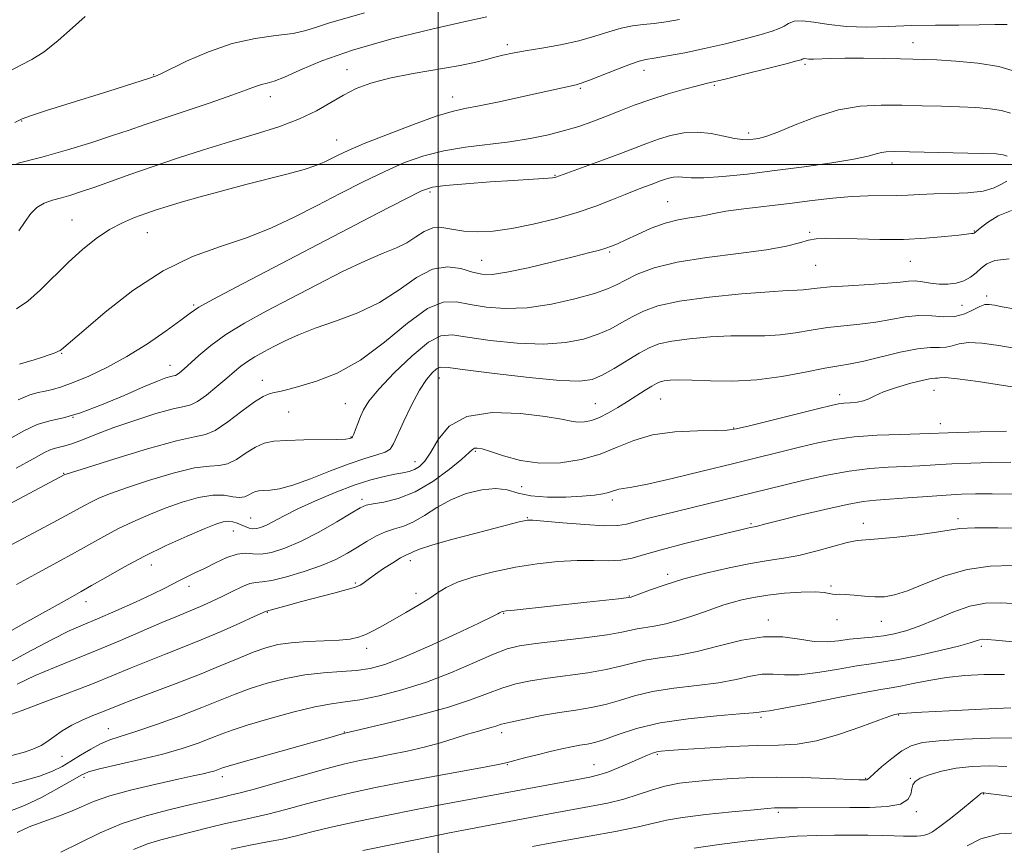
# Model space of a CAD drawing. Extents: x 2062300 to 2065200, y 307300 to 310200.
# Drawn here: x 2062901 to 2063134, y 308839 to 309034 of the extents above; entities that cross this region are included whole.
import ezdxf

# ---------------------------------------------------------------- set-up
doc = ezdxf.new("R2010")
doc.units = 0
doc.header["$MEASUREMENT"] = 0
for name, color, linetype, lineweight in [('CONTOUR INDEX', 41, 'Continuous', 13), ('CONTOUR INTERMEDIATE', 44, 'Continuous', 0), ('GRID LINE', 7, 'Continuous', 0), ('SPOT ELEVATION DTM', 2, 'Continuous', 13)]:
    doc.layers.add(name, color=color, linetype=linetype, lineweight=lineweight)

msp = doc.modelspace()

# ---------------------------------------------------------------- linework, layer by layer
at = {"layer": 'CONTOUR INDEX', "flags": 128}
for points, elevation in [([(2062916.536, 309034.983), (2062913.583, 309032.327), (2062910.177, 309029.333), (2062906.853, 309026.691), (2062903.989, 309024.875), (2062901.333, 309023.503), (2062898.479, 309021.978)], 1010), ([(2063136.453, 309021.979), (2063132.527, 309023.159), (2063127.554, 309023.975), (2063122.326, 309024.465), (2063117.828, 309024.736), (2063114.702, 309024.884), (2063112.217, 309024.963), (2063109.303, 309025.017), (2063105.215, 309025.078), (2063100.523, 309025.124), (2063096.126, 309025.125), (2063092.739, 309025.061), (2063088.698, 309024.926), (2063087.63, 309024.951), (2063086.586, 309025.055), (2063086.337, 309025.036), (2063086.165, 309024.97), (2063086.028, 309024.888), (2063085.764, 309024.781), (2063084.75, 309024.497), (2063082.243, 309023.846), (2063077.866, 309022.732), (2063072.693, 309021.427), (2063068.162, 309020.298), (2063063.365, 309019.14), (2063061.285, 309018.62), (2063058.197, 309017.802), (2063054.348, 309016.707), (2063050.258, 309015.422), (2063046.36, 309014.031), (2063042.743, 309012.625), (2063039.408, 309011.297), (2063036.31, 309010.113), (2063033.224, 309009.045), (2063029.881, 309008.044), (2063026.06, 309007.074), (2063021.739, 309006.175), (2063016.945, 309005.403), (2063006.438, 309004.137), (2063001.317, 309003.298), (2062996.6, 309002.091), (2062992.06, 309000.47), (2062987.357, 308998.416), (2062982.245, 308995.944), (2062976.844, 308993.197), (2062971.364, 308990.352), (2062965.949, 308987.576), (2062960.464, 308984.981), (2062954.707, 308982.672), (2062948.519, 308980.619), (2062941.916, 308978.27), (2062934.955, 308974.938), (2062927.832, 308970.259), (2062921.291, 308965.149), (2062916.214, 308960.84), (2062910.964, 308956.318), (2062910.621, 308956.074), (2062910.093, 308955.804), (2062909.251, 308955.459), (2062908.048, 308955.027), (2062906.462, 308954.501), (2062904.54, 308953.899), (2062902.599, 308953.311), (2062901.024, 308952.849)], 1020), ([(2063134.927, 308977.71), (2063131.61, 308977.314), (2063129.649, 308976.528), (2063128.356, 308975.508), (2063127.14, 308974.408), (2063125.809, 308973.369), (2063124.267, 308972.527), (2063122.458, 308971.992), (2063120.461, 308971.758), (2063118.396, 308971.788), (2063116.371, 308972.026), (2063114.467, 308972.325), (2063112.757, 308972.515), (2063111.194, 308972.472), (2063109.251, 308972.251), (2063106.283, 308971.954), (2063101.935, 308971.661), (2063097.013, 308971.379), (2063092.618, 308971.095), (2063089.575, 308970.805), (2063086.244, 308970.377), (2063084.826, 308970.304), (2063082.491, 308970.218), (2063078.283, 308969.974), (2063071.698, 308969.459), (2063064.025, 308968.695), (2063057.002, 308967.737), (2063051.947, 308966.634), (2063048.5, 308965.407), (2063045.884, 308964.072), (2063043.415, 308962.657), (2063040.803, 308961.237), (2063037.854, 308959.903), (2063034.368, 308958.755), (2063030.123, 308957.938), (2063024.891, 308957.607), (2063018.664, 308957.849), (2063012.322, 308958.473), (2063006.964, 308959.22), (2063003.316, 308959.771), (2063000.613, 308959.582), (2062997.717, 308958.049), (2062993.841, 308954.85), (2062989.599, 308950.781), (2062985.956, 308946.916), (2062983.631, 308944.079), (2062982.358, 308942.071), (2062981.629, 308940.443), (2062981.022, 308938.852), (2062980.486, 308937.399), (2062980.06, 308936.293), (2062979.766, 308935.676), (2062979.558, 308935.419), (2062979.371, 308935.33), (2062979.059, 308935.248), (2062978.142, 308935.156), (2062976.062, 308935.075), (2062968.229, 308934.945), (2062964.197, 308934.834), (2062961.157, 308934.622), (2062958.857, 308934.154), (2062956.793, 308933.253), (2062954.582, 308931.857), (2062952.313, 308930.357), (2062950.191, 308929.256), (2062948.26, 308928.872), (2062945.925, 308928.767), (2062942.427, 308928.317), (2062937.338, 308927.08), (2062931.555, 308925.356), (2062926.306, 308923.629), (2062922.521, 308922.272), (2062919.949, 308921.226), (2062918.044, 308920.318), (2062916.225, 308919.351), (2062913.789, 308918.01), (2062910, 308915.953), (2062904.446, 308912.996), (2062898.012, 308909.592)], 1030), ([(2063135.327, 308929.657), (2063130.652, 308929.595), (2063125.887, 308929.471), (2063121.411, 308929.295), (2063117.482, 308929.079), (2063113.883, 308928.854), (2063110.277, 308928.653), (2063106.37, 308928.474), (2063102.032, 308928.178), (2063097.175, 308927.592), (2063091.828, 308926.613), (2063086.48, 308925.422), (2063081.74, 308924.274), (2063053.056, 308917.246), (2063049.422, 308916.342), (2063046.594, 308915.6), (2063044.53, 308915.041), (2063042.44, 308914.716), (2063039.35, 308914.679), (2063034.681, 308914.948), (2063029.432, 308915.372), (2063024.998, 308915.763), (2063022.396, 308915.967), (2063021.13, 308915.982), (2063020.323, 308915.843), (2063019.166, 308915.558), (2063008.678, 308912.862), (2063003.163, 308911.405), (2062998.474, 308910.091), (2062995.614, 308909.162), (2062994.22, 308908.58), (2062993.584, 308908.24), (2062992.34, 308907.695), (2062991.115, 308907.042), (2062989.249, 308905.915), (2062987.1, 308904.538), (2062985.147, 308903.227), (2062983.758, 308902.231), (2062982.189, 308901.016), (2062981.551, 308900.605), (2062980.487, 308900.165), (2062978.511, 308899.564), (2062975.338, 308898.718), (2062967.71, 308896.759), (2062964.591, 308895.929), (2062959.394, 308894.513), (2062959.21, 308894.434), (2062956.522, 308893.205), (2062953.111, 308891.659), (2062948.693, 308889.698), (2062943.961, 308887.677), (2062939.482, 308885.873), (2062935.302, 308884.25), (2062931.338, 308882.692), (2062927.445, 308881.087), (2062923.234, 308879.329), (2062918.255, 308877.316), (2062912.334, 308875.03), (2062906.406, 308872.799), (2062901.681, 308871.034), (2062899.021, 308870.023)], 1040), ([(2063139.086, 308886.882), (2063131.759, 308887.618), (2063129.742, 308887.797), (2063128.645, 308887.824), (2063127.964, 308887.713), (2063127.181, 308887.457), (2063125.714, 308886.994), (2063122.964, 308886.244), (2063118.62, 308885.186), (2063113.527, 308884.036), (2063108.82, 308883.069), (2063105.286, 308882.467), (2063102.321, 308882.049), (2063098.975, 308881.543), (2063094.6, 308880.775), (2063089.753, 308879.967), (2063085.296, 308879.441), (2063081.859, 308879.4), (2063079.142, 308879.573), (2063076.617, 308879.574), (2063073.803, 308879.12), (2063070.417, 308878.362), (2063066.228, 308877.555), (2063061.155, 308876.884), (2063055.733, 308876.252), (2063050.652, 308875.49), (2063046.421, 308874.491), (2063042.841, 308873.399), (2063039.532, 308872.418), (2063036.16, 308871.691), (2063032.574, 308871.114), (2063028.667, 308870.517), (2063024.449, 308869.782), (2063020.397, 308868.992), (2063017.107, 308868.277), (2063014.98, 308867.736), (2063013.64, 308867.324), (2063012.521, 308866.963), (2063011.133, 308866.574), (2063009.304, 308866.074), (2063006.942, 308865.381), (2063003.992, 308864.448), (2063000.543, 308863.38), (2062996.722, 308862.32), (2062992.678, 308861.381), (2062988.646, 308860.567), (2062984.886, 308859.851), (2062981.492, 308859.177), (2062977.91, 308858.367), (2062973.423, 308857.209), (2062967.643, 308855.598), (2062961.506, 308853.845), (2062956.281, 308852.366), (2062952.885, 308851.462), (2062950.837, 308850.976), (2062949.311, 308850.638), (2062945.084, 308849.605), (2062941.523, 308848.76), (2062936.657, 308847.623), (2062931.013, 308846.148), (2062925.308, 308844.292), (2062920.101, 308842.066), (2062915.329, 308839.702), (2062910.777, 308837.487)], 1050), ([(2063137.198, 308850.451), (2063132.625, 308851.073), (2063130.017, 308851.416), (2063128.937, 308851.533), (2063128.629, 308851.531), (2063128.464, 308851.496), (2063128.322, 308851.443), (2063128.212, 308851.366), (2063128.071, 308851.212), (2063127.555, 308850.729), (2063126.247, 308849.616), (2063123.924, 308847.726), (2063121.126, 308845.508), (2063118.586, 308843.567), (2063116.854, 308842.358), (2063115.761, 308841.759), (2063114.954, 308841.502), (2063114.121, 308841.363), (2063113.1, 308841.292), (2063111.77, 308841.287), (2063110.016, 308841.339), (2063107.761, 308841.418), (2063104.939, 308841.491), (2063101.527, 308841.533), (2063097.692, 308841.542), (2063093.646, 308841.528), (2063089.486, 308841.476), (2063084.852, 308841.29), (2063079.271, 308840.851), (2063072.578, 308840.102), (2063065.856, 308839.23), (2063060.501, 308838.483)], 1060)]:
    msp.add_lwpolyline(points, dxfattribs=dict(at, elevation=elevation))
at = {"layer": 'CONTOUR INTERMEDIATE', "flags": 128}
for points, elevation in [([(2062982.609, 309035.845), (2062974.038, 309033.449), (2062971.213, 309032.505), (2062968.679, 309031.675), (2062965.685, 309031.008), (2062961.66, 309030.485), (2062956.754, 309029.803), (2062951.296, 309028.592), (2062945.678, 309026.646), (2062940.536, 309024.415), (2062934.249, 309021.405), (2062933.204, 309020.933), (2062932.834, 309020.792), (2062931.756, 309020.441), (2062922.115, 309017.391), (2062911.997, 309014.221), (2062907.413, 309012.772), (2062903.878, 309011.613), (2062901.661, 309010.796), (2062899.896, 309009.998)], 1012), ([(2063011.531, 309034.924), (2063006.801, 309033.888), (2062998.797, 309032.072), (2062989.075, 309029.696), (2062979.746, 309027.082), (2062972.496, 309024.537), (2062967.298, 309022.32), (2062963.702, 309020.674), (2062961.265, 309019.744), (2062959.576, 309019.289), (2062958.238, 309018.967), (2062956.807, 309018.475), (2062954.685, 309017.654), (2062951.229, 309016.385), (2062946.104, 309014.626), (2062934.721, 309010.826), (2062930.498, 309009.388), (2062926.926, 309008.16), (2062923.04, 309006.854), (2062918.114, 309005.264), (2062912.382, 309003.507), (2062906.321, 309001.779), (2062900.42, 309000.242)], 1014), ([(2063057.033, 309034.318), (2063053.914, 309033.773), (2063051.046, 309033.376), (2063048.424, 309033.103), (2063045.894, 309032.799), (2063043.264, 309032.276), (2063040.355, 309031.41), (2063037.044, 309030.335), (2063033.221, 309029.254), (2063028.888, 309028.327), (2063024.491, 309027.561), (2063020.587, 309026.924), (2063017.584, 309026.381), (2063015.289, 309025.886), (2063013.36, 309025.39), (2063011.413, 309024.847), (2063008.889, 309024.214), (2063005.184, 309023.454), (2062994.049, 309021.507), (2062988.477, 309020.399), (2062984.07, 309019.24), (2062980.604, 309017.957), (2062977.601, 309016.453), (2062974.605, 309014.674), (2062971.264, 309012.736), (2062967.249, 309010.797), (2062962.334, 309008.973), (2062956.711, 309007.207), (2062950.673, 309005.4), (2062944.501, 309003.484), (2062938.421, 309001.512), (2062932.646, 308999.565), (2062927.374, 308997.727), (2062918.824, 308994.693), (2062915.703, 308993.628), (2062913.163, 308992.819), (2062910.94, 308992.18), (2062908.829, 308991.602), (2062906.871, 308990.907), (2062905.164, 308989.897), (2062903.746, 308988.423), (2062902.401, 308986.534), (2062900.853, 308984.331)], 1016), ([(2063134.523, 309033.087), (2063131.596, 309033.133), (2063127.878, 309033.029), (2063123.09, 309032.974), (2063117.583, 309032.942), (2063111.867, 309032.85), (2063106.375, 309032.66), (2063101.247, 309032.523), (2063096.547, 309032.636), (2063092.352, 309033.106), (2063088.797, 309033.682), (2063086.029, 309034.02), (2063084.117, 309033.874), (2063082.802, 309033.373), (2063081.748, 309032.741), (2063080.602, 309032.144), (2063078.945, 309031.514), (2063076.345, 309030.727), (2063072.532, 309029.702), (2063067.889, 309028.547), (2063062.962, 309027.419), (2063058.265, 309026.45), (2063054.183, 309025.688), (2063051.07, 309025.157), (2063049.068, 309024.831), (2063047.494, 309024.468), (2063045.452, 309023.774), (2063042.351, 309022.572), (2063035.728, 309019.939), (2063033.782, 309019.222), (2063032.612, 309018.874), (2063019.691, 309015.991), (2063014.384, 309014.84), (2063009.681, 309013.874), (2063006.289, 309013.236), (2063003.337, 309012.58), (2062999.559, 309011.434), (2062994.13, 309009.498), (2062987.989, 309007.16), (2062982.514, 309004.978), (2062978.743, 309003.381), (2062976.348, 309002.267), (2062973.056, 309000.601), (2062971.08, 308999.765), (2062968.326, 308998.847), (2062964.505, 308997.804), (2062954.527, 308995.296), (2062949.018, 308993.849), (2062943.763, 308992.411), (2062939.285, 308991.141), (2062935.928, 308990.146), (2062933.321, 308989.316), (2062930.911, 308988.493), (2062928.255, 308987.523), (2062925.344, 308986.277), (2062922.273, 308984.636), (2062919.125, 308982.509), (2062915.909, 308979.92), (2062912.619, 308976.923), (2062906.017, 308970.437), (2062903, 308967.765), (2062900.335, 308965.925)], 1018), ([(2063135.288, 309012.145), (2063133.17, 309012.788), (2063130.435, 309013.225), (2063127.107, 309013.5), (2063123.259, 309013.677), (2063118.973, 309013.815), (2063114.374, 309013.929), (2063109.598, 309014.025), (2063104.746, 309014.06), (2063099.781, 309013.792), (2063094.632, 309012.929), (2063089.334, 309011.323), (2063084.354, 309009.393), (2063080.267, 309007.702), (2063077.474, 309006.678), (2063075.682, 309006.196), (2063074.425, 309005.996), (2063073.27, 309005.881), (2063071.907, 309005.904), (2063070.06, 309006.182), (2063067.541, 309006.757), (2063064.527, 309007.372), (2063061.282, 309007.697), (2063058.043, 309007.489), (2063054.94, 309006.86), (2063052.076, 309006.011), (2063049.455, 309005.092), (2063043.308, 309002.739), (2063039.056, 309001.151), (2063027.83, 308997.043), (2063027.548, 308996.971), (2063027.022, 308996.895), (2063026.04, 308996.809), (2063017.707, 308996.28), (2063012.318, 308995.904), (2063006.567, 308995.473), (2063001.757, 308995.066), (2062998.68, 308994.656), (2062996.082, 308993.777), (2062992.2, 308991.854), (2062985.76, 308988.513), (2062952.287, 308971.082), (2062946.717, 308968.133), (2062943.419, 308966.287), (2062941.355, 308964.934), (2062939.135, 308963.278), (2062935.694, 308960.745), (2062931.273, 308957.672), (2062926.437, 308954.622), (2062921.703, 308952.06), (2062917.385, 308950.048), (2062913.747, 308948.55), (2062910.962, 308947.517), (2062908.842, 308946.856), (2062907.109, 308946.459), (2062905.454, 308946.171), (2062903.468, 308945.629), (2062900.71, 308944.42)], 1022), ([(2063134.524, 309001.973), (2063133.525, 309002.345), (2063131.914, 309002.518), (2063128.69, 309002.618), (2063111.417, 309003.011), (2063107.867, 309003.076), (2063105.924, 309003.043), (2063104.758, 309002.874), (2063103.565, 309002.533), (2063101.63, 309002.014), (2063098.265, 309001.312), (2063093.036, 309000.445), (2063086.533, 308999.499), (2063079.601, 308998.579), (2063073.016, 308997.783), (2063067.27, 308997.189), (2063062.788, 308996.867), (2063059.83, 308996.847), (2063056.739, 308997.086), (2063055.589, 308997.012), (2063054.488, 308996.789), (2063053.472, 308996.488), (2063052.542, 308996.162), (2063050.361, 308995.327), (2063048.784, 308994.735), (2063046.75, 308993.96), (2063044.194, 308992.949), (2063041.052, 308991.675), (2063037.277, 308990.221), (2063032.823, 308988.7), (2063027.736, 308987.225), (2063022.423, 308985.92), (2063017.383, 308984.912), (2063013.011, 308984.302), (2063009.29, 308984.093), (2063006.099, 308984.26), (2063000.889, 308985.113), (2062998.713, 308985.038), (2062996.709, 308984.215), (2062994.725, 308982.914), (2062992.592, 308981.539), (2062990.114, 308980.359), (2062986.967, 308979.089), (2062982.799, 308977.305), (2062977.421, 308974.723), (2062971.308, 308971.615), (2062965.098, 308968.39), (2062959.338, 308965.375), (2062954.214, 308962.566), (2062949.824, 308959.876), (2062946.237, 308957.265), (2062943.421, 308954.893), (2062939.851, 308951.635), (2062938.892, 308950.818), (2062938.292, 308950.38), (2062937.89, 308950.181), (2062937.471, 308950.079), (2062936.806, 308949.932), (2062935.64, 308949.586), (2062933.622, 308948.844), (2062930.375, 308947.5), (2062925.743, 308945.478), (2062920.453, 308943.231), (2062915.454, 308941.34), (2062911.454, 308940.202), (2062908.203, 308939.46), (2062905.21, 308938.569), (2062902.034, 308937.099), (2062898.428, 308935.063)], 1024), ([(2063134.442, 308996.08), (2063133.159, 308995.407), (2063131.384, 308994.513), (2063128.781, 308993.737), (2063125.176, 308993.328), (2063121.071, 308993.183), (2063117.134, 308993.111), (2063113.855, 308992.967), (2063111.015, 308992.791), (2063108.219, 308992.672), (2063101.635, 308992.643), (2063097.69, 308992.486), (2063093.26, 308992.085), (2063088.372, 308991.497), (2063083.066, 308990.825), (2063072.233, 308989.528), (2063067.982, 308988.967), (2063065.186, 308988.492), (2063063.318, 308988.095), (2063061.607, 308987.76), (2063059.427, 308987.442), (2063056.739, 308986.98), (2063053.653, 308986.186), (2063050.323, 308984.955), (2063047.094, 308983.528), (2063044.358, 308982.231), (2063042.382, 308981.311), (2063040.928, 308980.7), (2063039.636, 308980.248), (2063038.111, 308979.807), (2063035.828, 308979.216), (2063032.231, 308978.314), (2063027.068, 308977.03), (2063021.307, 308975.652), (2063016.221, 308974.558), (2063012.727, 308974.049), (2063010.308, 308974.104), (2063008.091, 308974.627), (2063005.378, 308975.418), (2063002.164, 308975.883), (2062998.619, 308975.33), (2062994.856, 308973.315), (2062990.757, 308970.4), (2062986.148, 308967.397), (2062980.977, 308964.946), (2062975.697, 308963.002), (2062970.883, 308961.346), (2062966.971, 308959.801), (2062963.828, 308958.343), (2062961.181, 308956.99), (2062958.81, 308955.749), (2062956.7, 308954.592), (2062954.892, 308953.484), (2062953.365, 308952.367), (2062951.854, 308951.098), (2062950.032, 308949.509), (2062947.71, 308947.542), (2062945.237, 308945.561), (2062943.097, 308944.037), (2062941.546, 308943.269), (2062939.93, 308942.878), (2062937.364, 308942.31), (2062933.268, 308941.157), (2062928.279, 308939.574), (2062923.339, 308937.861), (2062919.211, 308936.283), (2062915.945, 308934.969), (2062913.411, 308934.017), (2062911.462, 308933.462), (2062909.878, 308933.101), (2062908.42, 308932.667), (2062906.768, 308931.895), (2062904.277, 308930.513), (2062900.222, 308928.248)], 1026), ([(2063135.541, 308989.165), (2063132.355, 308987.933), (2063129.85, 308986.363), (2063128.109, 308984.977), (2063127.149, 308984.173), (2063126.707, 308983.843), (2063126.455, 308983.751), (2063126.046, 308983.693), (2063123.054, 308983.354), (2063119.719, 308982.989), (2063115.264, 308982.6), (2063110.026, 308982.341), (2063104.401, 308982.314), (2063099.015, 308982.436), (2063094.554, 308982.577), (2063091.482, 308982.62), (2063089.37, 308982.492), (2063087.567, 308982.133), (2063085.427, 308981.513), (2063082.316, 308980.716), (2063077.606, 308979.858), (2063070.996, 308979.011), (2063063.51, 308978.089), (2063056.501, 308976.968), (2063051.04, 308975.579), (2063047.072, 308974.087), (2063044.257, 308972.716), (2063042.167, 308971.614), (2063040.018, 308970.639), (2063036.937, 308969.574), (2063032.334, 308968.295), (2063026.753, 308967.055), (2063021.023, 308966.2), (2063015.834, 308965.984), (2063011.332, 308966.293), (2063007.527, 308966.923), (2063004.321, 308967.569), (2063001.186, 308967.532), (2062997.484, 308966.011), (2062992.766, 308962.551), (2062987.323, 308958.063), (2062981.634, 308953.803), (2062976.153, 308950.753), (2062971.251, 308948.82), (2062967.279, 308947.637), (2062964.466, 308946.884), (2062962.565, 308946.412), (2062961.212, 308946.114), (2062960.032, 308945.838), (2062958.617, 308945.242), (2062956.552, 308943.937), (2062953.607, 308941.731), (2062950.296, 308939.223), (2062947.321, 308937.21), (2062945.038, 308936.217), (2062942.424, 308935.676), (2062938.111, 308934.747), (2062931.316, 308932.86), (2062923.601, 308930.51), (2062917.115, 308928.463), (2062912.057, 308926.84), (2062911.783, 308926.739), (2062894.931, 308917.865)], 1028), ([(2063136.082, 308965.951), (2063133.291, 308966.428), (2063131.498, 308966.776), (2063130.247, 308966.98), (2063129.19, 308966.934), (2063128.007, 308966.509), (2063126.44, 308965.664), (2063124.473, 308964.72), (2063122.153, 308964.084), (2063119.528, 308964.028), (2063116.652, 308964.264), (2063113.583, 308964.365), (2063110.365, 308964.02), (2063106.99, 308963.388), (2063103.437, 308962.743), (2063099.703, 308962.285), (2063095.859, 308961.921), (2063091.992, 308961.486), (2063088.179, 308960.874), (2063084.443, 308960.228), (2063080.797, 308959.752), (2063077.202, 308959.582), (2063073.42, 308959.579), (2063069.161, 308959.54), (2063064.306, 308959.301), (2063059.412, 308958.873), (2063055.205, 308958.31), (2063052.172, 308957.63), (2063049.843, 308956.72), (2063047.51, 308955.429), (2063041.588, 308951.835), (2063038.771, 308950.232), (2063036.402, 308949.215), (2063033.493, 308948.82), (2063028.758, 308949.014), (2063021.495, 308949.714), (2063013.312, 308950.653), (2063006.4, 308951.517), (2063002.372, 308952.035), (2063000.536, 308952.124), (2062999.623, 308951.746), (2062998.581, 308950.835), (2062997.221, 308949.211), (2062995.572, 308946.665), (2062993.706, 308943.162), (2062991.882, 308939.36), (2062989.441, 308933.982), (2062988.626, 308932.789), (2062987.457, 308932.066), (2062985.513, 308931.404), (2062982.698, 308930.559), (2062978.996, 308929.325), (2062974.512, 308927.609), (2062969.824, 308925.761), (2062965.629, 308924.245), (2062962.467, 308923.397), (2062960.246, 308923.069), (2062958.715, 308922.986), (2062957.636, 308922.911), (2062956.82, 308922.745), (2062956.088, 308922.425), (2062955.278, 308921.941), (2062954.295, 308921.485), (2062953.06, 308921.302), (2062951.483, 308921.527), (2062949.426, 308921.859), (2062946.743, 308921.886), (2062943.36, 308921.301), (2062939.509, 308920.203), (2062935.497, 308918.795), (2062931.583, 308917.249), (2062927.842, 308915.611), (2062924.304, 308913.897), (2062920.956, 308912.115), (2062914.042, 308908.231), (2062910.044, 308906.051), (2062905.502, 308903.611), (2062900.325, 308900.815)], 1032), ([(2063137.464, 308956.41), (2063132.536, 308957.281), (2063128.487, 308957.823), (2063125.366, 308957.956), (2063123.147, 308957.665), (2063121.52, 308957.188), (2063120.098, 308956.828), (2063118.5, 308956.777), (2063116.361, 308956.783), (2063113.32, 308956.487), (2063109.214, 308955.65), (2063100.591, 308953.532), (2063097.472, 308952.908), (2063094.705, 308952.463), (2063091.367, 308951.876), (2063086.783, 308950.943), (2063081.259, 308949.907), (2063075.349, 308949.128), (2063069.577, 308948.86), (2063064.348, 308948.941), (2063060.039, 308949.106), (2063056.914, 308949.143), (2063054.799, 308949.051), (2063053.408, 308948.882), (2063052.448, 308948.659), (2063051.591, 308948.291), (2063050.503, 308947.657), (2063048.931, 308946.679), (2063044.761, 308944.039), (2063042.487, 308942.619), (2063040.251, 308941.308), (2063038.153, 308940.248), (2063036.271, 308939.549), (2063034.581, 308939.199), (2063033.039, 308939.156), (2063031.467, 308939.381), (2063029.168, 308939.833), (2063025.314, 308940.475), (2063019.472, 308941.172), (2063012.781, 308941.393), (2063006.775, 308940.511), (2063002.62, 308938.16), (2063000.015, 308935.021), (2062998.293, 308932.035), (2062996.883, 308929.941), (2062995.61, 308928.668), (2062994.396, 308927.94), (2062993.143, 308927.502), (2062991.665, 308927.185), (2062989.756, 308926.837), (2062987.238, 308926.313), (2062984.048, 308925.487), (2062980.153, 308924.235), (2062975.628, 308922.506), (2062970.98, 308920.536), (2062966.823, 308918.628), (2062963.628, 308917.036), (2062959.574, 308914.888), (2062958.245, 308914.297), (2062957.166, 308913.994), (2062956.22, 308913.948), (2062955.303, 308914.124), (2062954.385, 308914.453), (2062953.449, 308914.862), (2062952.481, 308915.272), (2062951.468, 308915.596), (2062950.4, 308915.74), (2062949.187, 308915.605), (2062947.439, 308915.059), (2062944.688, 308913.961), (2062940.644, 308912.225), (2062935.735, 308909.996), (2062930.565, 308907.476), (2062925.686, 308904.878), (2062921.432, 308902.464), (2062918.083, 308900.508), (2062915.642, 308899.105), (2062912.993, 308897.63), (2062908.742, 308895.279), (2062902.074, 308891.572), (2062894.486, 308887.321)], 1034), ([(2063139.303, 308946.909), (2063133.602, 308947.837), (2063127.631, 308948.743), (2063122.724, 308949.403), (2063119.855, 308949.666), (2063118.566, 308949.657), (2063118.042, 308949.572), (2063117.534, 308949.543), (2063116.558, 308949.441), (2063114.698, 308949.075), (2063111.747, 308948.319), (2063108.331, 308947.316), (2063105.284, 308946.274), (2063103.214, 308945.372), (2063101.814, 308944.661), (2063100.551, 308944.161), (2063099.026, 308943.872), (2063097.381, 308943.723), (2063095.892, 308943.624), (2063094.632, 308943.469), (2063092.871, 308943.091), (2063089.675, 308942.305), (2063073.584, 308938.304), (2063070.472, 308937.561), (2063068.313, 308937.239), (2063065.605, 308937.146), (2063061.271, 308937.082), (2063055.94, 308936.818), (2063050.665, 308936.114), (2063046.227, 308934.827), (2063042.302, 308933.206), (2063038.294, 308931.591), (2063033.76, 308930.298), (2063028.881, 308929.524), (2063023.991, 308929.437), (2063019.418, 308930.104), (2063015.453, 308931.174), (2063012.379, 308932.193), (2063010.38, 308932.804), (2063009.23, 308933.025), (2063008.607, 308932.974), (2063008.147, 308932.694), (2063007.332, 308931.943), (2063005.608, 308930.41), (2063002.608, 308927.954), (2062998.722, 308925.127), (2062994.533, 308922.656), (2062990.572, 308921.089), (2062987.17, 308920.264), (2062984.609, 308919.843), (2062982.973, 308919.489), (2062981.554, 308918.862), (2062979.446, 308917.628), (2062976.022, 308915.598), (2062971.769, 308913.182), (2062967.455, 308910.94), (2062963.713, 308909.326), (2062960.632, 308908.365), (2062958.167, 308907.977), (2062956.216, 308908.026), (2062954.451, 308908.154), (2062952.488, 308907.95), (2062950.06, 308907.126), (2062947.378, 308905.896), (2062944.772, 308904.598), (2062942.504, 308903.499), (2062940.567, 308902.582), (2062938.886, 308901.762), (2062935.362, 308899.916), (2062932.504, 308898.517), (2062928.427, 308896.635), (2062923.787, 308894.566), (2062919.479, 308892.7), (2062916.069, 308891.262), (2062912.799, 308889.801), (2062908.58, 308887.699), (2062902.757, 308884.593), (2062896.416, 308881.149)], 1036), ([(2063134.323, 308937.004), (2063128.117, 308936.842), (2063122.742, 308936.688), (2063113.851, 308936.387), (2063109.293, 308936.257), (2063103.779, 308936.033), (2063098.346, 308935.648), (2063093.767, 308935.053), (2063089.743, 308934.258), (2063085.707, 308933.29), (2063069.577, 308929.303), (2063062.4, 308927.548), (2063055.287, 308925.845), (2063049.443, 308924.514), (2063045.747, 308923.778), (2063042.728, 308923.311), (2063041.973, 308923.093), (2063041.215, 308922.804), (2063040.264, 308922.483), (2063038.921, 308922.166), (2063036.935, 308921.873), (2063034.045, 308921.616), (2063030.161, 308921.429), (2063025.871, 308921.424), (2063021.937, 308921.733), (2063018.886, 308922.4), (2063016.321, 308923.115), (2063013.617, 308923.481), (2063010.315, 308923.185), (2063006.644, 308922.254), (2063003.004, 308920.8), (2062999.716, 308918.978), (2062996.8, 308917.11), (2062994.2, 308915.562), (2062991.852, 308914.579), (2062989.666, 308913.924), (2062987.545, 308913.239), (2062985.405, 308912.249), (2062983.214, 308910.994), (2062980.952, 308909.599), (2062978.559, 308908.165), (2062975.808, 308906.717), (2062972.433, 308905.261), (2062968.341, 308903.833), (2062964.148, 308902.601), (2062960.644, 308901.762), (2062958.372, 308901.418), (2062956.881, 308901.285), (2062955.47, 308900.983), (2062953.596, 308900.228), (2062951.341, 308899.143), (2062948.945, 308897.945), (2062946.61, 308896.82), (2062944.394, 308895.809), (2062942.321, 308894.919), (2062937.956, 308893.16), (2062934.706, 308891.803), (2062924.937, 308887.582), (2062919.426, 308885.263), (2062909.301, 308881.196), (2062904.742, 308879.242), (2062900.519, 308877.225)], 1038), ([(2063141.579, 308922.035), (2063130.911, 308922.183), (2063126.98, 308922.187), (2063123.658, 308922.1), (2063120.081, 308921.901), (2063115.661, 308921.585), (2063110.932, 308921.227), (2063106.703, 308920.918), (2063103.471, 308920.696), (2063100.482, 308920.372), (2063096.669, 308919.698), (2063091.37, 308918.535), (2063085.546, 308917.149), (2063080.564, 308915.916), (2063077.451, 308915.118), (2063075.137, 308914.499), (2063074.676, 308914.395), (2063073.818, 308914.245), (2063073.102, 308914.093), (2063071.562, 308913.733), (2063068.542, 308913.008), (2063063.71, 308911.833), (2063058.014, 308910.406), (2063052.726, 308908.996), (2063048.789, 308907.835), (2063045.836, 308906.998), (2063043.175, 308906.522), (2063040.216, 308906.401), (2063036.788, 308906.451), (2063032.826, 308906.446), (2063028.307, 308906.197), (2063023.379, 308905.67), (2063018.236, 308904.867), (2063013.113, 308903.811), (2063008.411, 308902.596), (2063004.576, 308901.334), (2063001.868, 308900.101), (2062999.814, 308898.833), (2062997.756, 308897.427), (2062995.203, 308895.823), (2062992.338, 308894.132), (2062987.002, 308891.078), (2062984.823, 308889.889), (2062982.916, 308888.962), (2062981.163, 308888.305), (2062979.19, 308887.872), (2062976.566, 308887.605), (2062973.035, 308887.437), (2062969.052, 308887.274), (2062965.249, 308887.017), (2062962.075, 308886.567), (2062959.234, 308885.847), (2062956.247, 308884.783), (2062952.705, 308883.326), (2062948.495, 308881.54), (2062943.574, 308879.514), (2062938.044, 308877.364), (2062927.969, 308873.582), (2062924.79, 308872.353), (2062920.621, 308870.675), (2062918.363, 308869.789), (2062915.88, 308868.75), (2062913.404, 308867.539), (2062911.134, 308866.173), (2062909.149, 308864.799), (2062907.496, 308863.603), (2062906.126, 308862.705), (2062904.61, 308861.986), (2062902.423, 308861.261), (2062899.202, 308860.378)], 1042), ([(2063138.605, 308914.076), (2063132.308, 308914.204), (2063126.831, 308914.203), (2063123.286, 308914.008), (2063120.749, 308913.636), (2063117.787, 308913.126), (2063113.409, 308912.53), (2063108.409, 308911.962), (2063104.024, 308911.547), (2063101.11, 308911.346), (2063099.001, 308911.153), (2063096.65, 308910.694), (2063093.291, 308909.795), (2063089.274, 308908.678), (2063085.231, 308907.663), (2063081.592, 308906.97), (2063077.984, 308906.424), (2063073.837, 308905.749), (2063068.786, 308904.741), (2063063.298, 308903.471), (2063058.05, 308902.082), (2063053.615, 308900.714), (2063050.161, 308899.506), (2063045.795, 308897.852), (2063045.58, 308897.785), (2063045.1, 308897.703), (2063044.411, 308897.616), (2063042.645, 308897.411), (2063035.149, 308896.583), (2063017.923, 308894.748), (2063016.039, 308894.529), (2063015.211, 308894.409), (2063014.942, 308894.34), (2063014.808, 308894.278), (2063014.49, 308894.081), (2063014.061, 308893.844), (2063012.697, 308893.165), (2063009.582, 308891.665), (2063004.28, 308889.151), (2062997.891, 308886.198), (2062991.897, 308883.568), (2062987.396, 308881.849), (2062983.943, 308880.914), (2062980.712, 308880.463), (2062977.039, 308880.208), (2062972.919, 308879.934), (2062968.514, 308879.441), (2062963.998, 308878.584), (2062959.599, 308877.446), (2062955.559, 308876.166), (2062951.975, 308874.84), (2062944.137, 308871.688), (2062938.911, 308869.696), (2062933.383, 308867.684), (2062928.505, 308866), (2062922.402, 308864.049), (2062920.195, 308863.15), (2062917.859, 308861.903), (2062915.453, 308860.441), (2062913.174, 308858.999), (2062911.095, 308857.751), (2062908.798, 308856.632), (2062905.74, 308855.519), (2062901.587, 308854.316), (2062896.852, 308853.052)], 1044), ([(2063135.767, 308905.257), (2063130.467, 308905.097), (2063125.033, 308904.324), (2063119.753, 308902.803), (2063114.945, 308900.946), (2063110.929, 308899.304), (2063107.893, 308898.304), (2063105.489, 308897.88), (2063103.234, 308897.847), (2063100.785, 308898.024), (2063098.356, 308898.269), (2063096.301, 308898.447), (2063094.873, 308898.469), (2063093.924, 308898.429), (2063093.205, 308898.464), (2063092.435, 308898.665), (2063091.208, 308898.919), (2063089.086, 308899.067), (2063085.815, 308898.984), (2063081.879, 308898.695), (2063077.95, 308898.259), (2063074.569, 308897.734), (2063071.769, 308897.155), (2063069.456, 308896.555), (2063067.486, 308895.945), (2063065.525, 308895.264), (2063063.188, 308894.431), (2063060.229, 308893.411), (2063056.947, 308892.362), (2063053.779, 308891.489), (2063051.076, 308890.933), (2063047.057, 308890.316), (2063043.391, 308889.489), (2063039.931, 308888.895), (2063034.618, 308888.188), (2063023.05, 308886.798), (2063019.235, 308886.252), (2063016.304, 308885.541), (2063013.055, 308884.32), (2063008.576, 308882.372), (2063003.116, 308880.021), (2062997.213, 308877.723), (2062991.379, 308875.853), (2062986.022, 308874.472), (2062981.519, 308873.557), (2062978.025, 308873.031), (2062974.801, 308872.585), (2062970.881, 308871.856), (2062965.655, 308870.597), (2062959.931, 308869.044), (2062954.87, 308867.55), (2062951.303, 308866.375), (2062948.722, 308865.408), (2062946.285, 308864.44), (2062943.281, 308863.313), (2062939.509, 308862.047), (2062934.897, 308860.712), (2062929.544, 308859.383), (2062919.977, 308857.193), (2062917.352, 308856.485), (2062915.585, 308855.74), (2062913.54, 308854.568), (2062910.369, 308852.724), (2062906.389, 308850.547), (2062902.207, 308848.523), (2062898.337, 308847.023)], 1046), ([(2063137.197, 308896.242), (2063133.018, 308896.481), (2063129.351, 308896.34), (2063125.682, 308895.625), (2063121.656, 308894.247), (2063117.532, 308892.542), (2063113.728, 308890.951), (2063110.54, 308889.82), (2063107.803, 308889.105), (2063105.231, 308888.664), (2063102.6, 308888.368), (2063099.918, 308888.121), (2063097.252, 308887.84), (2063094.629, 308887.49), (2063091.905, 308887.247), (2063088.895, 308887.337), (2063085.435, 308887.86), (2063081.449, 308888.405), (2063076.884, 308888.437), (2063071.761, 308887.6), (2063066.398, 308886.249), (2063061.188, 308884.924), (2063056.466, 308884.028), (2063052.339, 308883.439), (2063048.854, 308882.903), (2063045.95, 308882.225), (2063043.116, 308881.444), (2063039.731, 308880.656), (2063035.389, 308879.94), (2063025.858, 308878.658), (2063021.842, 308878.017), (2063018.35, 308877.267), (2063015.081, 308876.299), (2063011.688, 308875.033), (2063007.66, 308873.505), (2063002.445, 308871.776), (2062995.834, 308869.944), (2062988.999, 308868.238), (2062977.636, 308865.536), (2062973.625, 308864.39), (2062969.889, 308863.336), (2062958.395, 308860.124), (2062953.342, 308858.7), (2062950.382, 308857.842), (2062949.039, 308857.418), (2062947.824, 308856.965), (2062947.009, 308856.699), (2062945.924, 308856.398), (2062944.431, 308856.043), (2062942.118, 308855.533), (2062938.501, 308854.746), (2062933.37, 308853.61), (2062927.615, 308852.248), (2062922.398, 308850.834), (2062918.562, 308849.507), (2062915.669, 308848.267), (2062912.959, 308847.078), (2062909.858, 308845.905), (2062906.524, 308844.717), (2062903.302, 308843.481), (2062900.469, 308842.196)], 1048), ([(2063133.865, 308879.489), (2063129.055, 308879.478), (2063124.506, 308879.239), (2063120.149, 308878.768), (2063115.979, 308878.094), (2063112.241, 308877.361), (2063109.245, 308876.747), (2063107.035, 308876.351), (2063104.608, 308875.95), (2063100.698, 308875.247), (2063094.57, 308874.06), (2063087.601, 308872.687), (2063081.698, 308871.545), (2063078.283, 308870.939), (2063076.836, 308870.741), (2063076.35, 308870.71), (2063075.845, 308870.641), (2063074.437, 308870.474), (2063071.268, 308870.186), (2063065.843, 308869.741), (2063059.127, 308869.066), (2063052.449, 308868.077), (2063046.893, 308866.757), (2063042.566, 308865.354), (2063039.332, 308864.179), (2063037.006, 308863.458), (2063035.208, 308863.064), (2063033.508, 308862.781), (2063031.544, 308862.426), (2063029.212, 308861.947), (2063026.475, 308861.322), (2063023.387, 308860.559), (2063020.375, 308859.782), (2063016.352, 308858.715), (2063014.58, 308858.322), (2063011.361, 308857.705), (2062998.841, 308855.397), (2062991.625, 308854.042), (2062985.178, 308852.78), (2062979.438, 308851.566), (2062974.079, 308850.305), (2062968.874, 308848.947), (2062964.003, 308847.622), (2062959.744, 308846.5), (2062956.242, 308845.69), (2062953.094, 308845.035), (2062949.765, 308844.314), (2062945.884, 308843.371), (2062937.818, 308841.303), (2062934.412, 308840.441), (2062931.26, 308839.503), (2062927.949, 308838.188)], 1052), ([(2063135.381, 308871.613), (2063128.449, 308871.327), (2063120.753, 308870.947), (2063114.32, 308870.6), (2063110.658, 308870.386), (2063109.203, 308870.284), (2063108.421, 308870.163), (2063107.948, 308870.049), (2063106.72, 308869.651), (2063104.145, 308868.723), (2063099.892, 308867.149), (2063094.662, 308865.345), (2063089.418, 308863.858), (2063084.832, 308863.085), (2063080.412, 308862.818), (2063075.378, 308862.702), (2063069.285, 308862.456), (2063063.016, 308862.117), (2063057.792, 308861.801), (2063054.5, 308861.587), (2063052.711, 308861.426), (2063051.664, 308861.235), (2063050.683, 308860.93), (2063049.437, 308860.433), (2063047.676, 308859.664), (2063045.273, 308858.602), (2063042.58, 308857.443), (2063040.068, 308856.442), (2063038.01, 308855.769), (2063035.873, 308855.272), (2063032.925, 308854.718), (2063000.978, 308848.777), (2062994.757, 308847.58), (2062987.795, 308846.189), (2062980.832, 308844.74), (2062974.735, 308843.401), (2062970.106, 308842.297), (2062966.5, 308841.398), (2062963.208, 308840.634), (2062959.629, 308839.927), (2062955.591, 308839.16), (2062951.029, 308838.209)], 1054), ([(2063136.225, 308864.536), (2063130.56, 308864.441), (2063124.149, 308864.212), (2063118.438, 308863.871), (2063114.49, 308863.407), (2063111.837, 308862.664), (2063109.628, 308861.451), (2063107.228, 308859.692), (2063104.875, 308857.758), (2063103.025, 308856.136), (2063102, 308855.188), (2063101.59, 308854.783), (2063101.451, 308854.668), (2063101.301, 308854.63), (2063101.102, 308854.615), (2063100.525, 308854.616), (2063099.404, 308854.654), (2063092.098, 308854.946), (2063086.168, 308855.134), (2063079.983, 308855.222), (2063074.371, 308855.137), (2063069.388, 308854.911), (2063064.897, 308854.606), (2063060.78, 308854.256), (2063057.008, 308853.795), (2063053.574, 308853.13), (2063050.42, 308852.208), (2063047.295, 308851.14), (2063043.899, 308850.074), (2063040.018, 308849.128), (2063035.789, 308848.284), (2063027.143, 308846.713), (2063022.979, 308845.943), (2063005.949, 308842.712), (2063002.692, 308842.082), (2062997.699, 308841.084), (2062990.356, 308839.588), (2062982.22, 308837.914)], 1056), ([(2063134.425, 308857.805), (2063130.246, 308857.915), (2063126.208, 308857.767), (2063122.402, 308857.345), (2063118.945, 308856.662), (2063116.042, 308855.829), (2063113.92, 308854.989), (2063112.712, 308854.232), (2063112.177, 308853.447), (2063111.978, 308852.475), (2063111.75, 308851.233), (2063111.009, 308849.942), (2063109.241, 308848.9), (2063106.104, 308848.323), (2063101.94, 308848.104), (2063097.263, 308848.054), (2063084.898, 308847.962), (2063082.627, 308847.966), (2063080.346, 308847.994), (2063079.476, 308847.97), (2063077.86, 308847.85), (2063074.652, 308847.564), (2063069.404, 308847.07), (2063063.264, 308846.434), (2063057.776, 308845.75), (2063053.987, 308845.081), (2063050.959, 308844.362), (2063047.253, 308843.493), (2063041.886, 308842.423), (2063035.688, 308841.288), (2063025.605, 308839.49), (2063022.305, 308838.885)], 1058), ([(2063212.01, 308838.764), (2063206.558, 308840.301), (2063199.379, 308841.399), (2063191.831, 308842.099), (2063185.679, 308842.505), (2063182.134, 308842.708), (2063180.211, 308842.745), (2063178.37, 308842.643), (2063156.078, 308840.988), (2063154.435, 308840.88), (2063153.703, 308840.851), (2063153.394, 308840.869), (2063151.737, 308841.059), (2063148.926, 308841.369), (2063144.128, 308841.842), (2063138.279, 308842.14), (2063132.652, 308841.838), (2063128.251, 308840.671), (2063124.999, 308839.007)], 1062)]:
    msp.add_lwpolyline(points, dxfattribs=dict(at, elevation=elevation))
at = {"layer": 'GRID LINE', "flags": 128}
for points in [[(2063000, 307500), (2063000, 310000)], [(2062500, 309000), (2065000, 309000)]]:
    msp.add_lwpolyline(points, dxfattribs=at)
at = {"layer": 'SPOT ELEVATION DTM'}
for p in [(2063016.36, 309028.37, 1015.6), (2063112.22, 309028.82, 1019.3), (2063086.67, 309023.71, 1020.3), (2062932.74, 309021.29, 1011.9), (2062978.45, 309022.48, 1015.4), (2063048.63, 309022.26, 1018.6), (2063033.6, 309018.03, 1018.2), (2063065.29, 309018.72, 1020.2), (2062960.32, 309016.08, 1014.6), (2063003.45, 309016.02, 1017.3), (2062901.58, 309010.35, 1012.1), (2063073.39, 309007.48, 1021.6), (2062975.98, 309005.83, 1017.2), (2063107.29, 309000.36, 1024.5), (2063027.58, 308997.46, 1021.9), (2062998.07, 308993.56, 1022.3), (2063054.24, 308991.25, 1025.1), (2062913.48, 308986.9, 1017.1), (2062931.25, 308983.92, 1018.9), (2063087.82, 308983.98, 1027.8), (2063126.76, 308984.33, 1027.9), (2063040.54, 308979.39, 1026.2), (2063010.28, 308977.37, 1025.1), (2063089.24, 308976.22, 1028.9), (2063111.57, 308977.18, 1028.9), (2062942.2, 308966.83, 1021.8), (2063123.85, 308966.75, 1030.9), (2063129.63, 308968.99, 1031.6), (2062911.01, 308955.41, 1020.1), (2062936.61, 308952.6, 1023.3), (2062958.44, 308949.01, 1027.4), (2063000.29, 308949.54, 1032.7), (2063117.22, 308946.67, 1036.8), (2062978.05, 308943.48, 1029.1), (2063037.11, 308943.53, 1033.1), (2063052.6, 308944.64, 1034.9), (2063094.89, 308945.61, 1035.5), (2062964.69, 308941.51, 1028.9), (2062913.65, 308940.26, 1023.9), (2063118.66, 308938.79, 1037.4), (2063069.83, 308937.77, 1035.9), (2062979.39, 308935.63, 1029.9), (2063008.79, 308932.22, 1036.2), (2062994.53, 308929.81, 1033.3), (2062911.47, 308927.06, 1027.9), (2063019.75, 308923.91, 1036.8), (2062981.99, 308920.93, 1035.6), (2063041.14, 308920.75, 1038.4), (2062955.7, 308916.47, 1033.1), (2063021.08, 308916.56, 1039.9), (2063122.84, 308916.3, 1043.6), (2062951.54, 308913.42, 1034.8), (2063073.93, 308915.12, 1041.8), (2063100.5, 308915.2, 1043.4), (2062993.43, 308906.41, 1040.5), (2062932.18, 308905.38, 1034.7), (2063054.24, 308903.15, 1043.6), (2062941.09, 308900.35, 1036.5), (2062980.41, 308901.15, 1039.8), (2063092.83, 308900.41, 1045.8), (2062994.77, 308898.69, 1041.5), (2063045.17, 308898.1, 1043.9), (2062916.78, 308896.69, 1034.6), (2062959.59, 308894.19, 1040.1), (2063015.46, 308893.99, 1044.1), (2063078.01, 308892.41, 1047.5), (2063094.24, 308892.47, 1046.5), (2063104.73, 308892.11, 1046.8), (2062983.09, 308885.67, 1042.5), (2063128.42, 308886.13, 1050.4), (2063076.31, 308869.38, 1052.3), (2063108.86, 308869.92, 1054.1), (2062922.04, 308866.69, 1043.2), (2062977.81, 308865.95, 1047.9), (2063015.04, 308865.76, 1050.5), (2062911.05, 308860.17, 1042.9), (2063051.82, 308860.68, 1054.2), (2063016.37, 308858.24, 1052.1), (2063036.82, 308858.22, 1053.2), (2062916.26, 308855.23, 1046.4), (2062948.97, 308855.38, 1048.5), (2063101.06, 308854.94, 1055.9), (2063111.62, 308854.96, 1057.9), (2063128.94, 308851.24, 1060.1), (2063080.4, 308846.91, 1058.3), (2063113.05, 308847.1, 1058.3)]:
    msp.add_point(p, dxfattribs=at)

doc.saveas('drawing.dxf')
